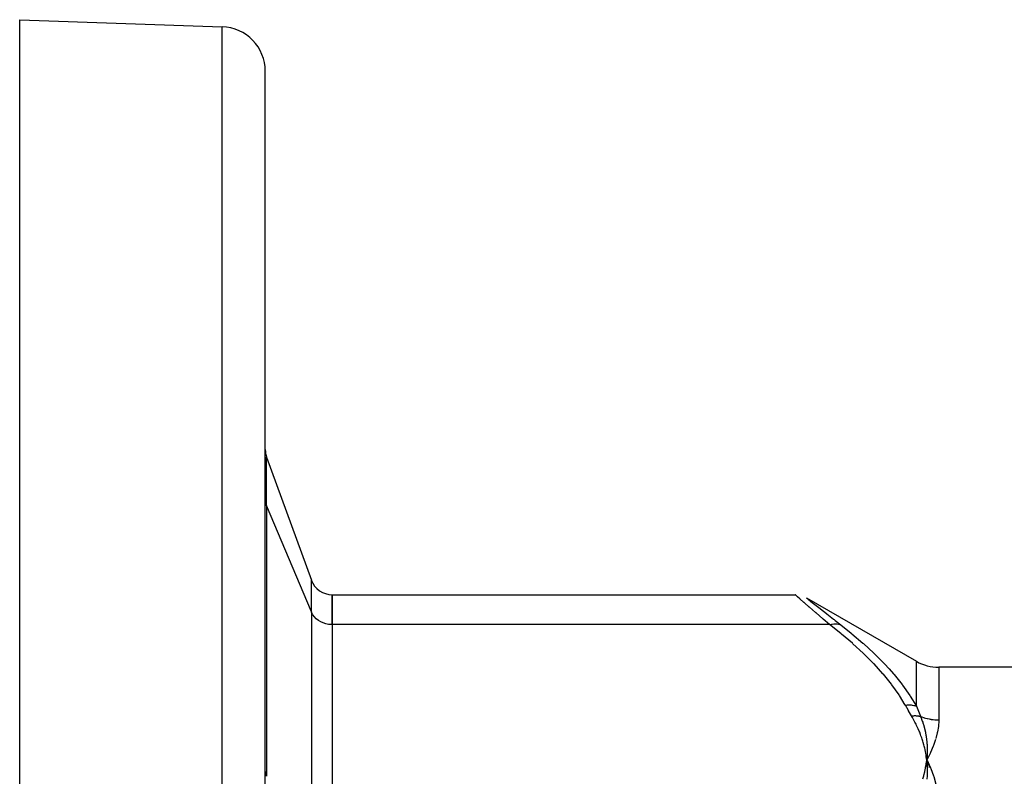
# Model space of a CAD drawing. Units: millimetres. Extents: x -270 to 440, y -293 to 293.
# Drawn here: x 110 to 154, y 49 to 83 of the extents above; entities that cross this region are included whole.
import ezdxf

# ---------------------------------------------------------------- set-up
doc = ezdxf.new("R2010")
doc.units = ezdxf.units.MM
doc.linetypes.add('DASHED', pattern=[9.652, 8.128, -1.524])
doc.layers.add('nevidi', color=4, linetype='DASHED')

msp = doc.modelspace()

# ---------------------------------------------------------------- linework, layer by layer
at = {"color": 2}
for p, q in [((109.842, 82.957), (118.911, 82.64)), ((109.842, 33.958), (109.842, 82.957)), ((120.842, 22.957), (120.842, 80.642)), ((120.842, 22.957), (120.842, 80.642)), ((120.902, 63.364), (122.904, 57.864)), ((120.842, 62.356), (120.842, 61.612)), ((120.842, 61.612), (120.842, 62.356)), ((120.843, 61.457), (120.842, 61.495)), ((120.843, 61.457), (120.842, 61.495)), ((123.842, 57.206), (144.574, 57.206)), ((123.842, 55.866), (123.842, 57.206)), ((123.842, 57.206), (123.842, 55.866)), ((145.074, 57.072), (150.004, 54.225)), ((145.082, 57.066), (145.074, 57.072)), ((123.842, 55.866), (123.842, 43.742)), ((123.842, 55.866), (123.842, 43.742)), ((218.679, 53.957), (151.004, 53.957)), ((120.887, 50.457), (120.888, 50.457)), ((150.449, 49.96), (150.469, 49.804)), ((150.452, 49.96), (150.469, 49.804)), ((150.456, 49.96), (150.469, 49.804)), ((150.459, 49.96), (150.469, 49.804)), ((150.462, 49.96), (150.469, 49.804)), ((150.465, 49.96), (150.469, 49.804)), ((150.468, 49.96), (150.469, 49.804)), ((150.471, 49.96), (150.469, 49.804)), ((150.474, 49.96), (150.469, 49.804)), ((150.477, 49.96), (150.469, 49.804)), ((150.486, 49.488), (150.469, 49.804)), ((150.5, 49.451), (150.469, 49.804)), ((150.515, 49.451), (150.469, 49.804)), ((150.618, 49.459), (150.488, 49.767)), ((150.524, 49.695), (150.63, 49.461))]:
    msp.add_line(p, q, dxfattribs=at)
for points in [[(144.574, 57.206), (144.58, 57.2), (144.582, 57.199)], [(150.63, 50.134), (150.613, 50.096), (150.469, 49.804)], [(150.481, 49.977), (150.48, 49.96), (150.471, 49.837), (150.47, 49.82), (150.469, 49.804)], [(150.469, 49.804), (150.48, 49.651), (150.481, 49.633), (150.486, 49.488), (150.487, 49.479), (150.487, 49.46), (150.487, 49.45)]]:
    msp.add_lwpolyline(points, dxfattribs=at)
for centre, radius, start, end in [((118.842, 80.642), 2, 0, 88), ((121.842, 63.706), 1, 180, 200), ((123.843, 58.206), 1, 200, 269.8948), ((151.004, 55.957), 2, 240, 270)]:
    msp.add_arc(centre, radius, start, end, dxfattribs=at)
at = {"layer": 'nevidi', "color": 7, "linetype": 'Continuous'}
for p, q in [((118.911, 22.957), (118.911, 82.64)), ((120.902, 61.199), (120.902, 63.364)), ((120.902, 61.199), (120.902, 49.075)), ((122.904, 56.436), (120.902, 61.199)), ((122.904, 56.436), (122.904, 57.864)), ((145.074, 57.072), (145.081, 57.066)), ((145.082, 57.065), (145.143, 57.016)), ((122.904, 56.436), (122.904, 44.311)), ((146.118, 55.866), (123.842, 55.866)), ((150.004, 52.212), (150.004, 54.225)), ((151.004, 53.957), (151.004, 51.599))]:
    msp.add_line(p, q, dxfattribs=at)
for points in [[(120.902, 61.199), (120.888, 61.235), (120.876, 61.271), (120.857, 61.345), (120.85, 61.382), (120.843, 61.457)], [(146.118, 55.866), (145.834, 56.109), (145.815, 56.125), (145.511, 56.388), (145.506, 56.393), (145.489, 56.407), (145.218, 56.643), (145.203, 56.655), (144.992, 56.839), (144.974, 56.855), (144.962, 56.865), (144.785, 57.02), (144.776, 57.028), (144.678, 57.114), (144.654, 57.135), (144.649, 57.14), (144.584, 57.196), (144.582, 57.198), (144.574, 57.206)], [(145.149, 57.012), (145.268, 56.917), (145.277, 56.91), (145.451, 56.772), (145.462, 56.763), (145.689, 56.584), (145.703, 56.573), (145.973, 56.361), (145.989, 56.348), (146.297, 56.107), (146.315, 56.093), (146.369, 56.051), (146.618, 55.858)], [(123.843, 55.866), (123.803, 55.867), (123.677, 55.878), (123.553, 55.903), (123.435, 55.942), (123.322, 55.993), (123.219, 56.056), (123.125, 56.13), (123.043, 56.213), (122.973, 56.305), (122.918, 56.404), (122.904, 56.436)], [(146.118, 55.866), (146.121, 55.867), (146.203, 55.889), (146.221, 55.893), (146.23, 55.895), (146.311, 55.905), (146.328, 55.906), (146.337, 55.907), (146.416, 55.906), (146.432, 55.905), (146.441, 55.904), (146.515, 55.891), (146.531, 55.888), (146.539, 55.885), (146.608, 55.862), (146.618, 55.858)], [(149.504, 52.267), (149.248, 52.69), (149.23, 52.716), (148.908, 53.171), (148.888, 53.197), (148.526, 53.643), (148.504, 53.668), (148.106, 54.106), (148.082, 54.131), (147.651, 54.56), (147.625, 54.585), (147.163, 55.007), (147.136, 55.031), (146.645, 55.447), (146.617, 55.47), (146.118, 55.866)], [(146.618, 55.858), (147.088, 55.483), (147.117, 55.459), (147.608, 55.04), (147.636, 55.016), (148.1, 54.589), (148.125, 54.565), (148.558, 54.13), (148.582, 54.105), (148.784, 53.887), (148.982, 53.662), (149.004, 53.636), (149.368, 53.184), (149.388, 53.158), (149.713, 52.696), (149.73, 52.669), (150.004, 52.212)], [(149.504, 52.267), (149.597, 52.276), (149.606, 52.277), (149.633, 52.278), (149.635, 52.278), (149.703, 52.276), (149.712, 52.276), (149.764, 52.272), (149.767, 52.271), (149.807, 52.266), (149.815, 52.264), (149.89, 52.249), (149.893, 52.248), (149.907, 52.245), (149.915, 52.242), (150.001, 52.213), (150.004, 52.212)], [(149.784, 51.78), (149.649, 52.013), (149.643, 52.024), (149.508, 52.262), (149.504, 52.267)], [(150.004, 52.212), (150.093, 51.996), (150.097, 51.987), (150.097, 51.986), (150.189, 51.764), (150.191, 51.758)], [(149.784, 51.78), (149.8, 51.782), (149.806, 51.783), (149.841, 51.787), (149.847, 51.788), (149.882, 51.79), (149.885, 51.79), (149.887, 51.79), (149.887, 51.79), (149.922, 51.791), (149.928, 51.792), (149.963, 51.791), (149.968, 51.791), (149.99, 51.79), (149.993, 51.79), (150.003, 51.79), (150.008, 51.789), (150.042, 51.786), (150.048, 51.786), (150.081, 51.781), (150.087, 51.78), (150.094, 51.779), (150.096, 51.779), (150.12, 51.775), (150.125, 51.774), (150.158, 51.767), (150.163, 51.766), (150.191, 51.758)], [(150.469, 49.804), (150.461, 49.863), (150.448, 49.96), (150.439, 50.019), (150.422, 50.116), (150.411, 50.175), (150.391, 50.271), (150.377, 50.331), (150.354, 50.427), (150.338, 50.486), (150.311, 50.582), (150.293, 50.641), (150.263, 50.736), (150.243, 50.796), (150.209, 50.89), (150.187, 50.949), (150.15, 51.044), (150.125, 51.102), (150.085, 51.197), (150.059, 51.255), (150.015, 51.349), (149.986, 51.407), (149.939, 51.5), (149.909, 51.558), (149.858, 51.651), (149.826, 51.709), (149.784, 51.78)], [(150.191, 51.758), (150.233, 51.65), (150.239, 51.633), (150.269, 51.549), (150.285, 51.503), (150.29, 51.487), (150.296, 51.469), (150.33, 51.355), (150.335, 51.339), (150.366, 51.224), (150.37, 51.206), (150.374, 51.19), (150.382, 51.154), (150.404, 51.056), (150.407, 51.039), (150.432, 50.905), (150.434, 50.89), (150.435, 50.888), (150.444, 50.829), (150.454, 50.753), (150.456, 50.735), (150.471, 50.599), (150.472, 50.582), (150.475, 50.546), (150.479, 50.495), (150.482, 50.445), (150.482, 50.428), (150.487, 50.29), (150.487, 50.273), (150.487, 50.19), (150.487, 50.153), (150.487, 50.134), (150.486, 50.117), (150.481, 49.977)], [(150.191, 51.758), (150.244, 51.738), (150.249, 51.736), (150.325, 51.709), (150.33, 51.707), (150.353, 51.699), (150.408, 51.683), (150.413, 51.681), (150.492, 51.661), (150.497, 51.659), (150.577, 51.642), (150.582, 51.641), (150.623, 51.633), (150.662, 51.626), (150.667, 51.625), (150.748, 51.614), (150.754, 51.613), (150.835, 51.605), (150.841, 51.605), (150.9, 51.601), (150.922, 51.6), (150.928, 51.6), (151.004, 51.599)], [(151.004, 51.599), (151.004, 51.583), (151.004, 51.535), (150.991, 51.344), (150.987, 51.311), (150.946, 51.06), (150.938, 51.026), (150.87, 50.764)], [(150.859, 50.728), (150.765, 50.455), (150.751, 50.418), (150.63, 50.134)], [(150.292, 48.962), (150.332, 49.1), (150.34, 49.129), (150.375, 49.268), (150.382, 49.297), (150.412, 49.436), (150.417, 49.466), (150.442, 49.605), (150.446, 49.635), (150.465, 49.775), (150.469, 49.804)], [(150.487, 49.45), (150.487, 49.305), (150.487, 49.286), (150.482, 49.144), (150.481, 49.129), (150.48, 49.111), (150.479, 49.094), (150.468, 48.953)], [(150.469, 49.804), (150.488, 49.767), (150.524, 49.695)], [(150.63, 49.461), (150.646, 49.422), (150.765, 49.102), (150.778, 49.062), (150.87, 48.728), (150.88, 48.687), (150.946, 48.34), (150.952, 48.297), (150.991, 47.939), (150.994, 47.894), (151.004, 47.549)], [(120.902, 49.075), (120.888, 49.11), (120.876, 49.147), (120.857, 49.22), (120.85, 49.258), (120.842, 49.337)]]:
    msp.add_lwpolyline(points, dxfattribs=at)

doc.saveas('drawing.dxf')
